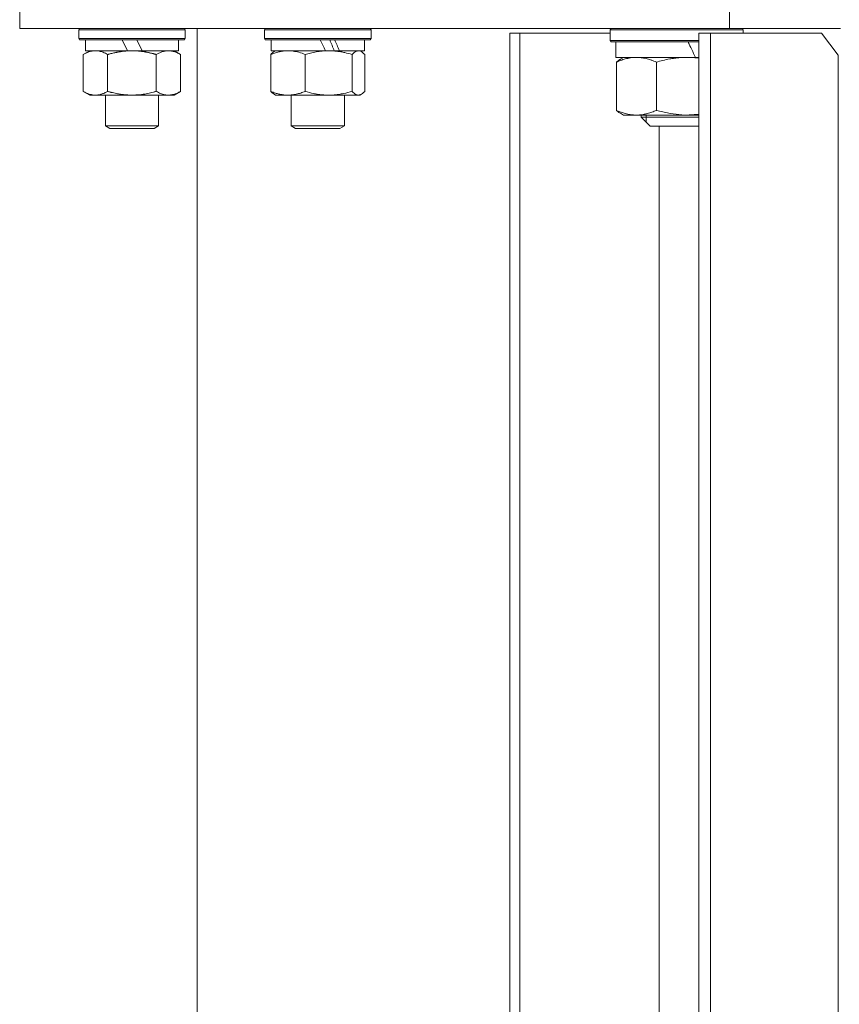
# Model space of a CAD drawing. Units: millimetres. Extents: x 0 to 17457, y -6 to 11880.
# Drawn here: x 10704 to 10889, y 10298 to 10520 of the extents above; entities that cross this region are included whole.
import ezdxf

# ---------------------------------------------------------------- set-up
doc = ezdxf.new("R2010")
doc.units = ezdxf.units.MM
doc.linetypes.add('K5LT_THIN', pattern=[0])
doc.layers.add('R', color=1, linetype='Continuous', true_color=0xff0000)
doc.layers.add('WELDING', color=7, linetype='Continuous', true_color=0xffffff)

msp = doc.modelspace()

# ---------------------------------------------------------------- linework, layer by layer
at = {"layer": 'R', "color": 7, "linetype": 'K5LT_THIN', "lineweight": 18}
for p, q in [((10704.08, 10518.26), (10704.08, 10522.26)), ((10704.08, 10518.26), (10704.08, 10522.26)), ((10864.08, 10518.26), (10864.08, 10522.26)), ((10704.08, 10518.26), (10864.08, 10518.26)), ((10717.39, 10517.96), (10717.56, 10518.26)), ((10717.39, 10517.96), (10717.56, 10518.26)), ((10717.39, 10517.96), (10717.39, 10516.06)), ((10741.39, 10517.96), (10717.39, 10517.96)), ((10741.39, 10517.96), (10741.21, 10518.26)), ((10741.39, 10517.96), (10741.21, 10518.26)), ((10741.39, 10517.96), (10741.39, 10516.06)), ((10741.39, 10517.96), (10741.39, 10516.06)), ((10744.08, 10121.26), (10744.08, 10518.26)), ((10759.28, 10517.96), (10759.45, 10518.26)), ((10759.28, 10517.96), (10759.28, 10516.06)), ((10783.28, 10517.96), (10759.28, 10517.96)), ((10783.28, 10517.96), (10783.1, 10518.26)), ((10783.28, 10517.96), (10783.28, 10516.06)), ((10814.6, 10517.26), (10816.86, 10517.26)), ((10814.6, 10517.26), (10814.6, 10122.26)), ((10816.86, 10517.26), (10816.86, 10122.26)), ((10837.2, 10517.26), (10816.86, 10517.26)), ((10837.2, 10517.96), (10837.38, 10518.26)), ((10837.2, 10517.96), (10837.2, 10515.56)), ((10867.2, 10517.96), (10837.2, 10517.96)), ((10857.16, 10517.26), (10859.77, 10517.26)), ((10857.16, 10517.26), (10857.16, 10122.26)), ((10859.77, 10517.26), (10859.77, 10122.26)), ((10884.81, 10517.26), (10859.77, 10517.26)), ((10889.08, 10518.26), (10864.08, 10518.26)), ((10867.2, 10517.96), (10867.03, 10518.26)), ((10867.2, 10517.96), (10867.2, 10517.26)), ((10888.6, 10512.26), (10884.81, 10517.26)), ((10741.39, 10516.06), (10717.39, 10516.06)), ((10717.39, 10516.06), (10717.56, 10515.76)), ((10741.21, 10515.76), (10717.56, 10515.76)), ((10718.89, 10515.76), (10718.89, 10513.26)), ((10728.37, 10513.26), (10727.21, 10515.76)), ((10731.68, 10513.26), (10730.52, 10515.76)), ((10739.89, 10515.76), (10739.89, 10513.26)), ((10739.89, 10515.76), (10739.89, 10513.26)), ((10741.39, 10516.06), (10741.21, 10515.76)), ((10741.39, 10516.06), (10741.21, 10515.76)), ((10783.28, 10516.06), (10759.28, 10516.06)), ((10759.28, 10516.06), (10759.45, 10515.76)), ((10783.1, 10515.76), (10759.45, 10515.76)), ((10760.78, 10515.76), (10760.78, 10513.26)), ((10781.78, 10515.76), (10781.78, 10513.26)), ((10783.28, 10516.06), (10783.1, 10515.76)), ((10857.16, 10515.56), (10837.2, 10515.56)), ((10837.2, 10515.56), (10837.38, 10515.26)), ((10857.16, 10515.26), (10837.38, 10515.26)), ((10838.5, 10511.76), (10838.5, 10515.26)), ((10854.8, 10515.26), (10855.32, 10514.09)), ((10718.42, 10512.41), (10719.89, 10513.26)), ((10718.42, 10512.41), (10718.42, 10504.11)), ((10728.37, 10513.26), (10718.89, 10513.26)), ((10723.9, 10512.41), (10723.9, 10504.11)), ((10728.37, 10513.26), (10729.39, 10513.26)), ((10729.39, 10513.26), (10731.68, 10513.26)), ((10739.89, 10513.26), (10731.68, 10513.26)), ((10734.87, 10512.41), (10734.87, 10504.11)), ((10740.36, 10512.41), (10738.89, 10513.26)), ((10740.36, 10512.41), (10740.36, 10504.11)), ((10760.68, 10512.41), (10760.68, 10504.11)), ((10773, 10513.26), (10760.78, 10513.26)), ((10761.44, 10513.07), (10761.78, 10513.26)), ((10768.44, 10512.41), (10768.44, 10504.11)), ((10773, 10513.26), (10773.73, 10513.26)), ((10773.73, 10513.26), (10775.88, 10513.26)), ((10775.88, 10513.26), (10776.15, 10513.26)), ((10781.78, 10513.26), (10776.15, 10513.26)), ((10779.03, 10512.41), (10779.03, 10504.11)), ((10781.11, 10513.07), (10780.78, 10513.26)), ((10781.87, 10512.41), (10781.87, 10504.11)), ((10888.6, 10127.26), (10888.6, 10512.26)), ((10838.5, 10511.76), (10856.43, 10511.76)), ((10838.58, 10510.69), (10838.58, 10499.83)), ((10839.48, 10511.35), (10840.2, 10511.76)), ((10847.61, 10510.69), (10847.61, 10499.83)), ((10856.43, 10511.76), (10857.16, 10511.76)), ((10718.42, 10504.11), (10719.89, 10503.26)), ((10721.16, 10503.26), (10719.89, 10503.26)), ((10738.89, 10503.26), (10721.16, 10503.26)), ((10723.39, 10503.26), (10723.39, 10496.34)), ((10735.39, 10503.26), (10735.39, 10496.34)), ((10740.36, 10504.11), (10738.89, 10503.26)), ((10761.44, 10503.46), (10761.78, 10503.26)), ((10764.56, 10503.26), (10761.78, 10503.26)), ((10780.78, 10503.26), (10764.56, 10503.26)), ((10765.28, 10503.26), (10765.28, 10496.34)), ((10777.28, 10503.26), (10777.28, 10496.34)), ((10781.11, 10503.46), (10780.78, 10503.26)), ((10839.48, 10499.18), (10840.2, 10498.76)), ((10857.16, 10498.76), (10840.2, 10498.76)), ((10844.2, 10498.76), (10844.2, 10498.26)), ((10845.28, 10498.76), (10845.28, 10498.26)), ((10735.39, 10496.34), (10723.39, 10496.34)), ((10723.39, 10496.34), (10724.39, 10495.76)), ((10735.39, 10496.34), (10734.39, 10495.76)), ((10735.39, 10496.34), (10734.39, 10495.76)), ((10777.28, 10496.34), (10765.28, 10496.34)), ((10765.28, 10496.34), (10766.28, 10495.76)), ((10777.28, 10496.34), (10776.28, 10495.76)), ((10844.2, 10498.26), (10846.2, 10496.26)), ((10857.16, 10498.26), (10844.2, 10498.26)), ((10845.28, 10498.26), (10845.28, 10497.18)), ((10734.39, 10495.76), (10724.39, 10495.76)), ((10776.28, 10495.76), (10766.28, 10495.76)), ((10857.16, 10496.26), (10846.2, 10496.26)), ((10848.23, 10130.26), (10848.23, 10496.26))]:
    msp.add_line(p, q, dxfattribs=at)
for centre, major_axis, ratio, start_param, end_param in [((10771.28, 10511.09), (10.26, -22.49), 0.100127, -4.66145, -4.549057), ((10771.28, 10518.19), (6.1, -13.39), 0.100127, 1.148691, 1.343039), ((10771.28, 10518.19), (10.26, -22.49), 0.100127, 1.304549, 1.41715), ((10852.2, 10503.47), (-11.98, 29.25), 0.227324, -1.377549, -1.250669)]:
    msp.add_ellipse(centre, major_axis=major_axis, ratio=ratio, start_param=start_param, end_param=end_param, dxfattribs=at)
at = {"layer": 'WELDING', "color": 7, "linetype": 'K5LT_THIN', "lineweight": 18}
for p, q in [((10780.67, 10513.24), (10780.45, 10513.26)), ((10780.89, 10513.18), (10780.67, 10513.24)), ((10781.11, 10513.07), (10780.89, 10513.18)), ((10781.37, 10512.89), (10781.11, 10513.07)), ((10781.62, 10512.67), (10781.37, 10512.89)), ((10781.87, 10512.41), (10781.62, 10512.67)), ((10855.34, 10511.74), (10854.42, 10511.76)), ((10856.25, 10511.68), (10855.34, 10511.74)), ((10857.16, 10511.58), (10856.25, 10511.68)), ((10779.03, 10504.11), (10779.72, 10503.5)), ((10779.72, 10503.5), (10780.41, 10503.26)), ((10780.41, 10503.26), (10781.11, 10503.46)), ((10781.11, 10503.46), (10781.37, 10503.63)), ((10781.37, 10503.63), (10781.62, 10503.85)), ((10781.62, 10503.85), (10781.87, 10504.11)), ((10847.61, 10499.83), (10850.75, 10499.09)), ((10850.75, 10499.09), (10853.95, 10498.77)), ((10853.95, 10498.77), (10857.16, 10498.95))]:
    msp.add_line(p, q, dxfattribs=at)
for points, knots in [([(10721.16, 10513.26), (10720.97, 10513.26), (10720.66, 10513.24), (10720.17, 10513.15), (10719.64, 10513), (10719.04, 10512.76), (10718.62, 10512.53), (10718.42, 10512.41)], [0, 0, 0, 0, 1.597458, 2.676777, 4.235764, 6.182879, 8, 8, 8, 8]), ([(10723.9, 10512.41), (10723.57, 10512.61), (10723.08, 10512.85), (10722.44, 10513.07), (10722.02, 10513.18), (10721.59, 10513.25), (10721.32, 10513.26), (10721.16, 10513.26)], [0, 0, 0, 0, 3.005828, 4.318193, 5.5895, 6.632109, 8, 8, 8, 8]), ([(10729.39, 10513.26), (10729.2, 10513.26), (10728.84, 10513.26), (10728.29, 10513.23), (10727.73, 10513.18), (10727.24, 10513.13), (10726.89, 10513.08), (10726.65, 10513.04), (10726.48, 10513.01), (10726.31, 10512.98), (10726.14, 10512.95), (10725.97, 10512.92), (10725.77, 10512.88), (10725.56, 10512.83), (10725.24, 10512.76), (10724.92, 10512.69), (10724.61, 10512.61), (10724.37, 10512.55), (10724.14, 10512.48), (10723.98, 10512.44), (10723.9, 10512.41)], [0, 0, 0, 0, 0.426692, 0.853385, 1.280077, 1.70677, 1.976977, 2.112081, 2.247185, 2.382289, 2.517392, 2.652496, 2.7876, 2.975699, 3.163798, 3.539996, 3.728096, 3.916195, 4.104294, 4.292393, 4.292393, 4.292393, 4.292393]), ([(10734.87, 10512.41), (10734.81, 10512.43), (10734.69, 10512.47), (10734.5, 10512.52), (10734.32, 10512.57), (10734.07, 10512.63), (10733.76, 10512.71), (10733.42, 10512.79), (10733.11, 10512.86), (10732.84, 10512.91), (10732.61, 10512.96), (10732.42, 10512.99), (10732.21, 10513.03), (10731.93, 10513.07), (10731.56, 10513.12), (10731.2, 10513.16), (10730.71, 10513.21), (10730.23, 10513.24), (10729.74, 10513.26), (10729.5, 10513.26), (10729.39, 10513.26)], [0, 0, 0, 0, 0.14736, 0.294719, 0.442079, 0.589439, 0.884158, 1.178877, 1.396237, 1.613598, 1.830958, 1.939638, 2.048318, 2.328827, 2.609337, 2.889846, 3.170356, 3.731374, 4.011884, 4.292393, 4.292393, 4.292393, 4.292393]), ([(10737.61, 10513.26), (10737.49, 10513.26), (10737.24, 10513.25), (10736.87, 10513.2), (10736.5, 10513.12), (10736.04, 10512.98), (10735.5, 10512.76), (10735.07, 10512.53), (10734.87, 10512.41)], [0, 0, 0, 0, 1.192024, 2.404251, 3.60809, 4.765234, 6.955738, 9, 9, 9, 9]), ([(10740.36, 10512.41), (10740.07, 10512.58), (10739.63, 10512.8), (10739.07, 10513.02), (10738.68, 10513.13), (10738.33, 10513.21), (10737.97, 10513.25), (10737.73, 10513.26), (10737.61, 10513.26)], [0, 0, 0, 0, 2.905563, 4.375924, 5.511195, 6.679161, 7.850161, 9, 9, 9, 9]), ([(10764.56, 10513.26), (10764.29, 10513.26), (10763.85, 10513.24), (10763.16, 10513.15), (10762.42, 10513), (10761.57, 10512.76), (10760.97, 10512.53), (10760.68, 10512.41)], [0, 0, 0, 0, 1.597458, 2.676777, 4.235764, 6.182879, 8, 8, 8, 8]), ([(10760.68, 10512.41), (10760.81, 10512.55), (10761.06, 10512.81), (10761.31, 10512.99), (10761.44, 10513.07)], [0, 0, 0, 0, 2.507761, 5, 5, 5, 5]), ([(10768.44, 10512.41), (10767.97, 10512.61), (10767.28, 10512.85), (10766.37, 10513.07), (10765.78, 10513.18), (10765.18, 10513.25), (10764.78, 10513.26), (10764.56, 10513.26)], [0, 0, 0, 0, 3.005828, 4.318193, 5.5895, 6.632109, 8, 8, 8, 8]), ([(10773.73, 10513.26), (10773.5, 10513.26), (10773.01, 10513.25), (10772.3, 10513.2), (10771.59, 10513.12), (10770.7, 10512.98), (10769.65, 10512.76), (10768.83, 10512.53), (10768.44, 10512.41)], [0, 0, 0, 0, 1.192024, 2.404251, 3.60809, 4.765234, 6.955738, 9, 9, 9, 9]), ([(10779.03, 10512.41), (10778.48, 10512.58), (10777.63, 10512.8), (10776.55, 10513.02), (10775.81, 10513.13), (10775.12, 10513.21), (10774.42, 10513.25), (10773.96, 10513.26), (10773.73, 10513.26)], [0, 0, 0, 0, 2.905563, 4.375924, 5.511195, 6.679161, 7.850161, 9, 9, 9, 9]), ([(10780.45, 10513.26), (10780.39, 10513.26), (10780.26, 10513.25), (10780.07, 10513.2), (10779.88, 10513.12), (10779.61, 10512.96), (10779.33, 10512.73), (10779.11, 10512.5), (10779.03, 10512.41)], [0, 0, 0, 0, 1.192024, 2.404251, 3.60809, 4.765234, 7.478942, 9, 9, 9, 9]), ([(10843.1, 10511.76), (10842.88, 10511.76), (10842.44, 10511.75), (10841.8, 10511.67), (10841.17, 10511.56), (10840.41, 10511.38), (10839.56, 10511.1), (10838.89, 10510.83), (10838.58, 10510.69)], [0, 0, 0, 0, 1.276408, 2.56028, 3.809064, 4.972392, 7.105214, 9, 9, 9, 9]), ([(10838.58, 10510.69), (10838.85, 10510.92), (10839.14, 10511.15), (10839.45, 10511.33), (10839.48, 10511.35)], [0, 0, 0, 0, 4.424226, 5, 5, 5, 5]), ([(10847.61, 10510.69), (10847.42, 10510.77), (10847.02, 10510.94), (10846.53, 10511.13), (10846.04, 10511.29), (10845.58, 10511.43), (10845, 10511.57), (10844.47, 10511.66), (10843.98, 10511.72), (10843.54, 10511.76), (10843.24, 10511.76), (10843.1, 10511.76)], [0, 0, 0, 0, 1.549822, 3.252073, 3.942788, 5.524634, 6.935293, 8.538769, 9.674297, 10.834538, 12, 12, 12, 12]), ([(10854.42, 10511.76), (10854.09, 10511.76), (10853.43, 10511.75), (10852.46, 10511.67), (10851.52, 10511.56), (10850.37, 10511.38), (10849.08, 10511.1), (10848.08, 10510.83), (10847.61, 10510.69)], [0, 0, 0, 0, 1.276409, 2.56028, 3.809064, 4.972392, 7.105214, 9, 9, 9, 9]), ([(10718.42, 10504.11), (10718.66, 10503.97), (10719.09, 10503.74), (10719.7, 10503.5), (10720.23, 10503.36), (10720.71, 10503.28), (10721.02, 10503.26), (10721.16, 10503.26)], [0, 0, 0, 0, 2.217775, 3.830428, 5.353122, 6.821732, 8, 8, 8, 8]), ([(10721.16, 10503.26), (10721.34, 10503.26), (10721.69, 10503.29), (10722.13, 10503.37), (10722.63, 10503.51), (10723.19, 10503.73), (10723.66, 10503.97), (10723.9, 10504.11)], [0, 0, 0, 0, 1.523216, 3.057663, 3.814901, 5.878539, 8, 8, 8, 8]), ([(10723.9, 10504.11), (10723.99, 10504.08), (10724.18, 10504.03), (10724.45, 10503.96), (10724.73, 10503.89), (10725.29, 10503.75), (10726.05, 10503.58), (10727.03, 10503.42), (10727.75, 10503.34), (10728.3, 10503.3), (10728.66, 10503.28), (10728.97, 10503.27), (10729.21, 10503.26), (10729.45, 10503.26), (10729.75, 10503.27), (10730.11, 10503.28), (10730.47, 10503.3), (10730.96, 10503.33), (10731.56, 10503.4), (10732.47, 10503.54), (10733.37, 10503.72), (10734.12, 10503.9), (10734.55, 10504.02), (10734.76, 10504.08), (10734.87, 10504.11)], [0, 0, 0, 0, 0.360272, 0.720544, 1.080816, 1.441087, 2.882175, 4.029166, 5.176157, 5.634334, 6.092512, 6.546256, 6.773128, 7, 7.455961, 7.911922, 8.367882, 8.823843, 9.735765, 10.647686, 12.323843, 13.161922, 13.580961, 14, 14, 14, 14]), ([(10734.87, 10504.11), (10735.19, 10503.92), (10735.66, 10503.69), (10736.24, 10503.48), (10736.58, 10503.39), (10736.88, 10503.32), (10737.23, 10503.28), (10737.58, 10503.26), (10737.94, 10503.27), (10738.25, 10503.31), (10738.58, 10503.37), (10739.03, 10503.49), (10739.64, 10503.72), (10740.1, 10503.96), (10740.36, 10504.11)], [0, 0, 0, 0, 2.72415, 3.912285, 4.716446, 5.530362, 6.353984, 7.500189, 8.40607, 9.211142, 9.998759, 11.128707, 12.847273, 15, 15, 15, 15]), ([(10760.68, 10504.11), (10761.03, 10503.97), (10761.64, 10503.74), (10762.5, 10503.5), (10763.25, 10503.36), (10763.93, 10503.28), (10764.37, 10503.26), (10764.56, 10503.26)], [0, 0, 0, 0, 2.217775, 3.830428, 5.353122, 6.821732, 8, 8, 8, 8]), ([(10761.44, 10503.46), (10761.29, 10503.54), (10761.04, 10503.74), (10760.79, 10503.99), (10760.68, 10504.11)], [0, 0, 0, 0, 2.879343, 5, 5, 5, 5]), ([(10764.56, 10503.26), (10764.81, 10503.26), (10765.31, 10503.29), (10765.94, 10503.37), (10766.64, 10503.51), (10767.43, 10503.73), (10768.1, 10503.97), (10768.44, 10504.11)], [0, 0, 0, 0, 1.523216, 3.057663, 3.814901, 5.878539, 8, 8, 8, 8]), ([(10768.44, 10504.11), (10769.06, 10503.92), (10769.97, 10503.69), (10771.08, 10503.48), (10771.75, 10503.39), (10772.33, 10503.32), (10772.99, 10503.28), (10773.68, 10503.26), (10774.36, 10503.27), (10774.86, 10503.3), (10775.42, 10503.35), (10776.13, 10503.44), (10777.4, 10503.66), (10778.39, 10503.92), (10779.03, 10504.11)], [0, 0, 0, 0, 2.72415, 3.912285, 4.716446, 5.530362, 6.353984, 7.500189, 8.40607, 9.211142, 9.605533, 10.761675, 12.184093, 15, 15, 15, 15]), ([(10838.58, 10499.83), (10838.86, 10499.71), (10839.44, 10499.47), (10840.21, 10499.21), (10840.9, 10499.03), (10841.43, 10498.91), (10841.95, 10498.83), (10842.5, 10498.78), (10843.02, 10498.76), (10843.56, 10498.77), (10843.98, 10498.8), (10844.43, 10498.86), (10844.93, 10498.94), (10845.69, 10499.12), (10846.61, 10499.42), (10847.28, 10499.69), (10847.61, 10499.83)], [0, 0, 0, 0, 1.573297, 3.383434, 4.384222, 5.467653, 6.354126, 7.304017, 8.499997, 9.293713, 10.307272, 10.807782, 11.788603, 13.148953, 15.081556, 17, 17, 17, 17]), ([(10839.48, 10499.18), (10839.27, 10499.3), (10838.97, 10499.51), (10838.67, 10499.76), (10838.58, 10499.83)], [0, 0, 0, 0, 3.489269, 5, 5, 5, 5])]:
    msp.add_open_spline(points, degree=3, knots=knots, dxfattribs=at)

doc.saveas('drawing.dxf')
